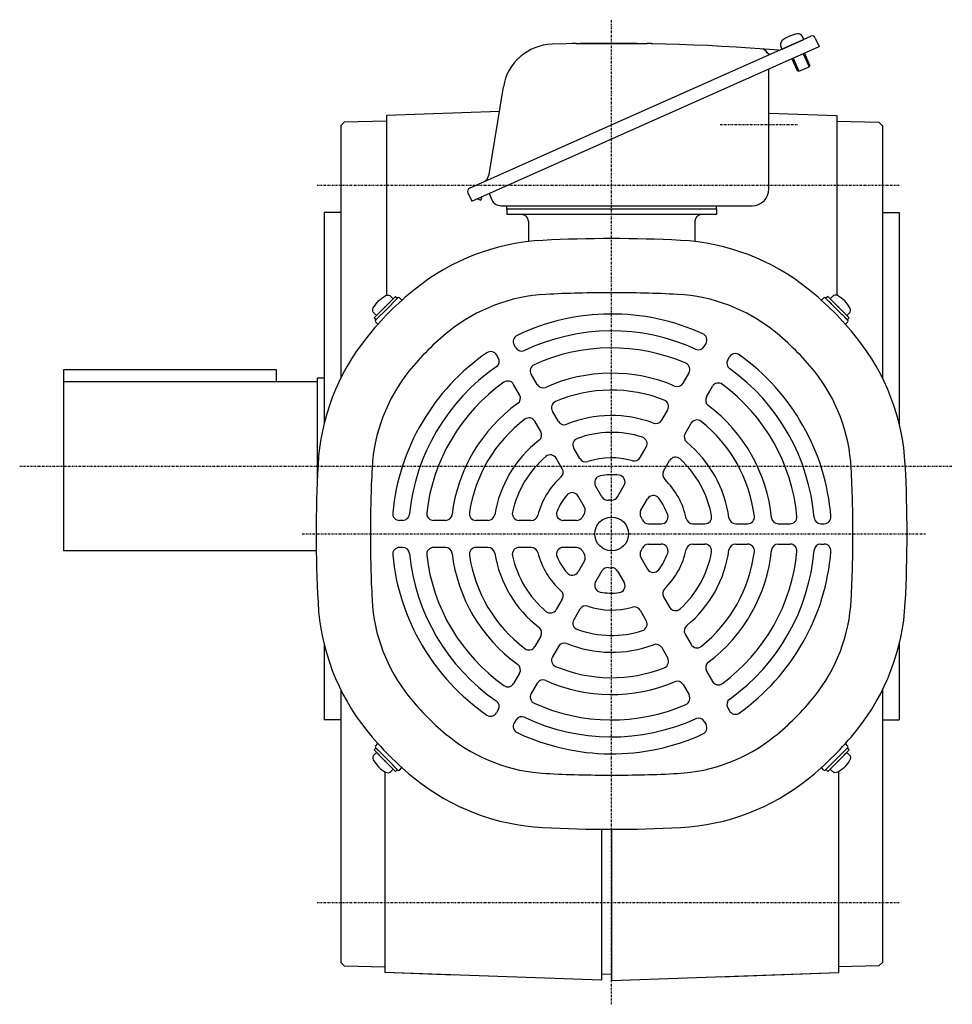
# Model space of a CAD drawing. Extents: x -656 to 620, y -314 to 267.
# Drawn here: x 345 to 620, y -313 to -22 of the extents above; entities that cross this region are included whole.
import ezdxf

# ---------------------------------------------------------------- set-up
doc = ezdxf.new("R2010")
doc.units = 0
doc.header["$MEASUREMENT"] = 0
doc.linetypes.add('CENTER', pattern=[1, 0.5, -0.25, 0, -0.25])
doc.layers.get('0').update_dxf_attribs({"color": 102})

# ---------------------------------------------------------------- blocks, each defined once
blk = doc.blocks.new('ZU_SYM__USR_MELCAD_MD_SYM_SYM_SYM5_00')
at = {"linetype": 'Continuous', "lineweight": -3}
for p, q in [((0, 3.5), (-0.979025, 3.5)), ((0, -3.5), (0, 3.5)), ((0, -3.5), (0, 3.5)), ((0, -3.5), (-0.979025, -3.5))]:
    blk.add_line(p, q, dxfattribs=at)
for centre, radius, start, end in [((-0.979025, 2.200001), 1.299999, 90, 163.398452), ((6.4, 0), 9, 163.398452, 196.601531), ((-0.979025, -2.200001), 1.299999, 196.601531, 270)]:
    blk.add_arc(centre, radius, start, end, dxfattribs=at)
blk.add_point((0, 0), dxfattribs=at)
blk = doc.blocks.new('ZU_SYM__USR_MELCAD_MD_SYM_SYM_SYM4_00')
at = {"linetype": 'Continuous', "lineweight": -3}
for p, q in [((0, 3.5), (-0.979025, 3.5)), ((0, -3.5), (0, 3.5)), ((0, -3.5), (0, 3.5)), ((0, -3.5), (-0.979025, -3.5))]:
    blk.add_line(p, q, dxfattribs=at)
for centre, radius, start, end in [((-0.979025, 2.200001), 1.299999, 90, 163.398452), ((6.4, 0), 9, 163.398452, 196.601531), ((-0.979025, -2.200001), 1.299999, 196.601531, 270)]:
    blk.add_arc(centre, radius, start, end, dxfattribs=at)
blk.add_point((0, 0), dxfattribs=at)
blk = doc.blocks.new('ZU_SYM__USR_MELCAD_MD_SYM_SYM_SYM3_00')
at = {"linetype": 'Continuous', "lineweight": -3}
for p, q in [((0, 3.5), (-0.979025, 3.5)), ((0, -3.5), (0, 3.5)), ((0, -3.5), (0, 3.5)), ((0, -3.5), (-0.979025, -3.5))]:
    blk.add_line(p, q, dxfattribs=at)
for centre, radius, start, end in [((-0.979025, 2.200001), 1.299999, 90, 163.398452), ((6.4, 0), 9, 163.398452, 196.601531), ((-0.979025, -2.200001), 1.299999, 196.601531, 270)]:
    blk.add_arc(centre, radius, start, end, dxfattribs=at)
blk.add_point((0, 0), dxfattribs=at)
blk = doc.blocks.new('ZU_SYM__USR_MELCAD_MD_SYM_SYM_SYM2_00')
at = {"linetype": 'Continuous', "lineweight": -3}
for p, q in [((0, 3.5), (-0.979025, 3.5)), ((0, -3.5), (0, 3.5)), ((0, -3.5), (0, 3.5)), ((0, -3.5), (-0.979025, -3.5))]:
    blk.add_line(p, q, dxfattribs=at)
for centre, radius, start, end in [((-0.979025, 2.200001), 1.299999, 90, 163.398452), ((6.4, 0), 9, 163.398452, 196.601531), ((-0.979025, -2.200001), 1.299999, 196.601531, 270)]:
    blk.add_arc(centre, radius, start, end, dxfattribs=at)
blk.add_point((0, 0), dxfattribs=at)

msp = doc.modelspace()

# ---------------------------------------------------------------- linework, layer by layer
at = {"linetype": 'CENTER', "lineweight": -3}
for p, q in [((519.802257, -313.424533), (519.802257, -22.39827)), ((551.919734, -53.390444), (574.788243, -53.390444)), ((604.775205, -71.390444), (432.762103, -71.390444)), ((344.876384, -154.390444), (620.472175, -154.390444)), ((428.327345, -174.390444), (612.711439, -174.390444)), ((604.775205, -283.390444), (432.762103, -283.390444))]:
    msp.add_line(p, q, dxfattribs=at)
at = {"linetype": 'Continuous', "lineweight": -3}
for p, q in [((519.802257, -53.514735), (578.674614, -27.303074)), ((570.178641, -31.085724), (576.573459, -28.238568)), ((570.178641, -31.085724), (576.573459, -28.238568)), ((576.573459, -28.238568), (576.175254, -27.344184)), ((579.994896, -27.809882), (581.133758, -30.36781)), ((478.451249, -76.085008), (581.133758, -30.36781)), ((509.301907, -29.390209), (530.301907, -29.390158)), ((570.178641, -31.085724), (569.780435, -30.19134)), ((573.094558, -33.947092), (574.660494, -37.464242)), ((573.414299, -33.804734), (575.122593, -37.641625)), ((576.428999, -32.462503), (578.137293, -36.299394)), ((576.74874, -32.320146), (578.314676, -35.837296)), ((566.302257, -72.390444), (566.302257, -36.971219)), ((574.660494, -37.464242), (575.122593, -37.641625)), ((575.122593, -37.641625), (578.137293, -36.299394)), ((578.314676, -35.837296), (578.137293, -36.299394)), ((483.562464, -68.169631), (487.821293, -42.213994)), ((486.617712, -49.549274), (453.302257, -50.712676)), ((453.302257, -50.712676), (453.302257, -103.815864)), ((566.302257, -50.01426), (586.302257, -50.712676)), ((586.302257, -50.712676), (586.302257, -103.815864)), ((440.801572, -52.717786), (439.802257, -53.743612)), ((439.802257, -53.743612), (439.802257, -128.241349)), ((453.302257, -52.390444), (440.801572, -52.717786)), ((477.819195, -72.206799), (519.802257, -53.514735)), ((586.302257, -52.390444), (598.802943, -52.717786)), ((598.802943, -52.717786), (599.802257, -53.743612)), ((599.802257, -53.743612), (598.802943, -52.717786)), ((599.802257, -53.743612), (599.802257, -128.241349)), ((477.312386, -73.527081), (478.451249, -76.085008)), ((480.144745, -75.331015), (481.145587, -75.755848)), ((481.144037, -74.886102), (481.458172, -75.019444)), ((481.145587, -75.755848), (481.458172, -75.019444)), ((483.567103, -73.807283), (484.370016, -75.610654)), ((487.110652, -77.390444), (561.302257, -77.390444)), ((488.802257, -78.390444), (488.802257, -77.390444)), ((550.802257, -78.390444), (488.802257, -78.390444)), ((488.802257, -78.390444), (488.802257, -79.990444)), ((550.802257, -78.390444), (550.802257, -77.390444)), ((550.802257, -78.390444), (550.802257, -79.990444)), ((439.802257, -79.390444), (434.802257, -79.390444)), ((434.802257, -79.390444), (434.802257, -141.958476)), ((550.802257, -79.990444), (488.802257, -79.990444)), ((599.802257, -79.390444), (604.802257, -79.390444)), ((604.802257, -79.390444), (604.802257, -141.958476)), ((495.202257, -81.990444), (495.202257, -87.982531)), ((544.402257, -81.990444), (544.402257, -87.982531)), ((452.768534, -107.356722), (455.950515, -104.174741)), ((453.33422, -107.922407), (456.657622, -104.599005)), ((454.854499, -106.402127), (456.657622, -104.599005)), ((455.950515, -104.174741), (456.5162, -104.740426)), ((457.081886, -104.599005), (457.813597, -105.330716)), ((582.522629, -104.599005), (581.790917, -105.330716)), ((586.270295, -107.922407), (582.946893, -104.599005)), ((584.750015, -106.402127), (582.946893, -104.599005)), ((583.654, -104.174741), (583.088314, -104.740426)), ((586.83598, -107.356722), (583.654, -104.174741)), ((452.768534, -107.356722), (449.586554, -110.538702)), ((586.83598, -107.356722), (590.017961, -110.538702)), ((449.586554, -110.538702), (450.152239, -111.104387)), ((453.33422, -107.922407), (450.010818, -111.245809)), ((451.81394, -109.442687), (450.010818, -111.245809)), ((451.81394, -109.442687), (450.152239, -111.104387)), ((586.270295, -107.922407), (589.593697, -111.245809)), ((587.790574, -109.442687), (589.593697, -111.245809)), ((587.790574, -109.442687), (589.452275, -111.104387)), ((590.017961, -110.538702), (589.452275, -111.104387)), ((450.010818, -111.670073), (450.742529, -112.401784)), ((589.593697, -111.670073), (588.861985, -112.401784)), ((491.501304, -119.371756), (490.999697, -118.502946)), ((547.192653, -118.948888), (547.694973, -118.078843)), ((486.305152, -122.371756), (485.803544, -121.502946)), ((554.120856, -122.948888), (554.623176, -122.078843)), ((357.802287, -125.890444), (357.802287, -179.390444)), ((420.802287, -125.890444), (357.802287, -125.890444)), ((420.802287, -129.390444), (420.802287, -125.890444)), ((497.77692, -130.241441), (496.018522, -127.195806)), ((540.905665, -129.838271), (542.667797, -126.786168)), ((432.802287, -129.390444), (357.802287, -129.390444)), ((434.802287, -128.390444), (432.802287, -128.390444)), ((432.802287, -128.390444), (432.802287, -159.079899)), ((492.580767, -133.241441), (490.822369, -130.195806)), ((547.833868, -133.838271), (549.596, -130.786168)), ((504.070031, -141.141429), (502.305247, -138.084734)), ((534.593292, -140.771621), (536.364701, -137.703451)), ((498.873878, -144.141429), (497.109095, -141.084734)), ((541.521495, -144.771621), (543.292904, -141.703451)), ((510.408149, -152.119371), (508.625356, -149.031484)), ((528.215129, -151.818923), (530.01295, -148.705006)), ((505.211996, -155.119371), (503.429204, -152.031484)), ((535.143332, -155.818923), (536.941153, -152.705006)), ((521.534308, -163.390444), (523.483959, -160.013551)), ((516.945977, -163.443223), (515.064633, -160.184639)), ((511.749825, -166.443223), (509.868481, -163.184639)), ((528.462511, -167.390444), (530.412162, -164.013551)), ((458.093263, -170.390444), (457.088622, -170.390444)), ((470.667239, -170.390444), (467.142975, -170.390444)), ((483.291985, -170.390444), (479.749168, -170.390444)), ((496.04831, -170.390444), (492.452669, -170.390444)), ((509.409952, -170.390444), (505.510651, -170.390444)), ((530.710969, -171.390444), (534.473658, -171.390444)), ((543.786627, -171.390444), (547.352212, -171.390444)), ((556.462863, -171.390444), (559.99243, -171.390444)), ((569.049085, -171.390444), (572.565881, -171.390444)), ((581.600316, -171.390444), (582.603531, -171.390444)), ((530.710969, -177.390444), (534.473658, -177.390444)), ((543.786627, -177.390444), (547.352212, -177.390444)), ((556.462863, -177.390444), (559.99243, -177.390444)), ((569.049085, -177.390444), (572.565881, -177.390444)), ((581.600316, -177.390444), (582.603531, -177.390444)), ((432.534244, -179.390444), (357.802287, -179.390444)), ((458.093263, -178.390444), (457.088622, -178.390444)), ((470.667239, -178.390444), (467.142975, -178.390444)), ((483.291985, -178.390444), (479.749168, -178.390444)), ((496.04831, -178.390444), (492.452669, -178.390444)), ((509.409952, -178.390444), (505.510651, -178.390444)), ((511.749825, -182.337666), (509.868481, -185.59625)), ((528.462511, -181.390444), (530.412162, -184.767338)), ((516.945977, -185.337666), (515.064633, -188.59625)), ((521.534308, -185.390444), (523.483959, -188.767338)), ((505.211996, -193.661518), (503.429204, -196.749405)), ((535.143332, -192.961966), (536.941153, -196.075883)), ((510.408149, -196.661518), (508.625356, -199.749405)), ((528.215129, -196.961966), (530.01295, -200.075883)), ((498.873878, -204.63946), (497.109095, -207.696155)), ((541.521495, -204.009268), (543.292904, -207.077438)), ((434.802257, -206.822413), (434.802257, -229.390444)), ((504.070031, -207.63946), (502.305247, -210.696155)), ((534.593292, -208.009268), (536.364701, -211.077438)), ((604.802257, -206.822413), (604.802257, -229.390444)), ((547.833868, -214.942618), (549.596, -217.99472)), ((492.580767, -215.539448), (490.822369, -218.585083)), ((439.802257, -220.53954), (439.802257, -301.05037)), ((497.77692, -218.539448), (496.018522, -221.585083)), ((540.905665, -218.942618), (542.667797, -221.99472)), ((599.802257, -220.53954), (599.802257, -301.05037)), ((486.305152, -226.409133), (485.803544, -227.277943)), ((554.120856, -225.832001), (554.623176, -226.702045)), ((439.802257, -229.390444), (434.802257, -229.390444)), ((491.501304, -229.409133), (490.999697, -230.277943)), ((547.192653, -229.832001), (547.694973, -230.702045)), ((599.802257, -229.390444), (604.802257, -229.390444)), ((449.586554, -238.242187), (450.152239, -237.676501)), ((452.768534, -241.424167), (449.586554, -238.242187)), ((450.010818, -237.110816), (450.742529, -236.379104)), ((453.33422, -240.858482), (450.010818, -237.53508)), ((451.81394, -239.338202), (450.010818, -237.53508)), ((451.81394, -239.338202), (450.152239, -237.676501)), ((586.270295, -240.858482), (589.593697, -237.53508)), ((586.83598, -241.424167), (590.017961, -238.242187)), ((587.790574, -239.338202), (589.593697, -237.53508)), ((587.790574, -239.338202), (589.452275, -237.676501)), ((589.593697, -237.110816), (588.861985, -236.379104)), ((590.017961, -238.242187), (589.452275, -237.676501)), ((452.768534, -241.424167), (455.950515, -244.606148)), ((453.33422, -240.858482), (456.657622, -244.181884)), ((586.270295, -240.858482), (582.946893, -244.181884)), ((586.83598, -241.424167), (583.654, -244.606148)), ((454.854499, -242.378761), (456.657622, -244.181884)), ((455.950515, -244.606148), (456.5162, -244.040462)), ((457.081886, -244.181884), (457.813597, -243.450172)), ((582.522629, -244.181884), (581.790917, -243.450172)), ((584.750015, -242.378761), (582.946893, -244.181884)), ((583.654, -244.606148), (583.088314, -244.040462)), ((452.802257, -244.697664), (452.802257, -304.050753)), ((586.802257, -244.697664), (586.802257, -304.050753)), ((516.802287, -261.67893), (516.802287, -306.285682)), ((519.802287, -261.690444), (519.802287, -306.390444)), ((440.801572, -302.076195), (439.802257, -301.05037)), ((440.801572, -302.076195), (452.802257, -302.390444)), ((598.802943, -302.076195), (586.802257, -302.390444)), ((598.802943, -302.076195), (599.802257, -301.05037)), ((473.302257, -304.766629), (452.802257, -304.050753)), ((516.802287, -306.285682), (452.802287, -304.050753)), ((516.806398, -304.547452), (519.802287, -304.390444)), ((519.802287, -306.390444), (586.802287, -304.050753)), ((551.947134, -305.267921), (586.802257, -304.050753))]:
    msp.add_line(p, q, dxfattribs=at)
msp.add_circle((519.802257, -174.390444), 5, dxfattribs=at)
for centre, radius, start, end in [((570.968044, -29.662583), 1.299999, 130.601531, 204.000001), ((575.979164, -35.508837), 9, 97.398452, 130.601531), ((574.987645, -27.872941), 1.299999, 23.999982, 97.398452), ((579.08135, -28.216619), 1, 24, 114), ((502.623361, -44.642733), 15, 91.682769, 170.681877), ((519.802257, -629.390444), 600, 85.284875, 91.682769), ((509.301931, -39.390209), 10, 90.000139, 98.933761), ((530.301931, -39.390158), 10, 81.064631, 90.000139), ((563.924892, -33.020431), 2, 24, 85.768662), ((566.574495, -31.595757), 1, 204, 294), ((569.205417, -30.424395), 1, 265.284875, 294), ((480.60205, -67.683883), 3, 294, 350.681877), ((478.225932, -73.120344), 1, 114, 204), ((561.302257, -72.390444), 5, 270, 0), ((487.110652, -74.390444), 3, 204, 270), ((493.202257, -81.990444), 2, 0, 90), ((546.402257, -81.990444), 2, 90, 180), ((519.802257, -477.890444), 390.8, 87.020093, 92.979907), ((502.906888, -153.329901), 65.8, 92.979907, 128.737581), ((536.697627, -153.329901), 65.8, 51.262419, 87.020093), ((519.802257, -174.390444), 92.8, 128.737581, 141.262419), ((456.869754, -104.811137), 0.3, 45, 135), ((502.906888, -153.329901), 49.8, 92.979907, 128.737581), ((519.802257, -477.890444), 374.8, 90, 92.979907), ((519.802257, -477.890444), 374.8, 87.020093, 90), ((536.697627, -153.329901), 49.8, 51.262419, 87.020093), ((519.802257, -174.390444), 92.8, 38.737581, 51.262419), ((582.734761, -104.811137), 0.3, 45, 135), ((519.802257, -174.390444), 65, 65.465024, 115.447929), ((450.22295, -111.457941), 0.3, 135, 225), ((589.381565, -111.457941), 0.3, 315, 45), ((498.741714, -157.495075), 65.8, 141.262419, 177.020093), ((519.802257, -174.390444), 76.8, 128.737581, 141.262419), ((492.731747, -117.502946), 2, 115.447929, 210), ((519.802257, -174.390444), 60, 65.553444, 115.374349), ((545.962922, -117.078843), 2, 330, 65.465024), ((519.802257, -174.390444), 76.8, 38.737581, 51.262419), ((540.862801, -157.495075), 65.8, 2.979907, 38.737581), ((545.460602, -117.948888), 2, 245.553444, 330), ((519.802257, -174.390444), 65, 124.552071, 174.534976), ((484.071493, -122.502946), 2, 30, 124.552071), ((493.233355, -118.371756), 2, 210, 295.374349), ((519.802257, -174.390444), 55, 66.50025, 114.586688), ((556.355227, -123.078843), 2, 54.534976, 150), ((519.802257, -174.390444), 65, 4.552071, 54.534976), ((519.802257, -174.390444), 60, 124.625651, 174.446556), ((484.573101, -123.371756), 2, 304.625651, 30), ((497.750572, -126.195806), 2, 114.586688, 210), ((540.935746, -125.786168), 2, 330, 66.50025), ((555.852907, -123.948888), 2, 150, 234.446556), ((498.741714, -157.495075), 49.8, 141.262419, 177.020093), ((519.802257, -174.390444), 47.5, 66.962063, 114.20266), ((519.802257, -174.390444), 60, 4.625651, 54.446556), ((540.862801, -157.495075), 49.8, 2.979907, 38.737581), ((519.802257, -174.390444), 55, 125.413312, 173.49975), ((489.090318, -131.195806), 2, 30, 125.413312), ((499.508971, -129.241441), 2, 210, 294.20266), ((539.173614, -128.838271), 2, 246.962063, 330), ((551.328051, -131.786168), 2, 53.49975, 150), ((519.802257, -174.390444), 55, 5.413312, 53.49975), ((490.848717, -134.241441), 2, 305.79734, 30), ((519.802257, -174.390444), 42.5, 68.519624, 112.908354), ((549.565919, -134.838271), 2, 150, 233.037937), ((519.802257, -174.390444), 47.5, 125.79734, 173.037937), ((504.037298, -137.084734), 2, 112.908354, 210), ((534.63265, -136.703451), 2, 330, 68.519624), ((519.802257, -174.390444), 47.5, 5.79734, 53.037937), ((519.802257, -174.390444), 35, 69.332418, 112.233566), ((519.802257, -174.390444), 42.5, 127.091646, 171.480376), ((495.377044, -142.084734), 2, 30, 127.091646), ((505.802082, -140.141429), 2, 210, 292.233566), ((532.861241, -139.771621), 2, 249.332418, 330), ((545.024955, -142.703451), 2, 51.480376, 150), ((519.802257, -174.390444), 42.5, 7.091646, 51.480376), ((497.141828, -145.141429), 2, 307.766434, 30), ((519.802257, -174.390444), 30, 72.373625, 109.713439), ((543.253546, -145.771621), 2, 150, 230.667582), ((519.802257, -174.390444), 35, 127.766434, 170.667582), ((510.357407, -148.031484), 2, 109.713439, 210), ((528.280899, -147.705006), 2, 330, 72.373625), ((519.802257, -174.390444), 35, 7.766434, 50.667582), ((501.697153, -153.031484), 2, 30, 130.286561), ((823.302257, -174.390444), 390.8, 177.020093, 182.979907), ((519.802257, -174.390444), 30, 130.286561, 167.626375), ((512.140199, -151.119371), 2, 210, 288.224256), ((519.802257, -174.390444), 22.5, 74.175804, 108.224256), ((526.483078, -150.818923), 2, 254.175804, 330), ((538.673204, -153.705006), 2, 47.626375, 150), ((519.802257, -174.390444), 30, 10.286561, 47.626375), ((216.302257, -174.390444), 390.8, 357.020093, 2.979907), ((823.302257, -174.390444), 374.8, 177.020093, 180), ((503.479945, -156.119371), 2, 311.775744, 30), ((519.802257, -174.390444), 17.5, 82.773972, 101.180937), ((521.751908, -159.013551), 2, 330, 82.773972), ((536.875383, -156.818923), 2, 150, 225.824196), ((216.302257, -174.390444), 374.8, 0, 2.979907), ((519.802257, -174.390444), 22.5, 131.775744, 165.824196), ((516.796684, -159.184639), 2, 101.180937, 210), ((519.802257, -174.390444), 22.5, 11.775744, 45.824196), ((519.802257, -174.390444), 17.5, 138.819063, 157.226028), ((508.13643, -164.184639), 2, 30, 138.819063), ((518.678028, -162.443223), 2, 210, 275.375682), ((519.802257, -174.390444), 10, 90, 95.375682), ((519.802257, -162.390444), 2, 270, 330), ((532.144213, -165.013551), 2, 37.226028, 150), ((519.802257, -174.390444), 17.5, 18.819063, 37.226028), ((457.088622, -168.390444), 2, 174.534976, 270), ((458.093263, -168.390444), 2, 270, 354.446556), ((467.142975, -168.390444), 2, 173.49975, 270), ((470.667239, -168.390444), 2, 270, 353.037937), ((479.749168, -168.390444), 2, 171.480376, 270), ((483.291985, -168.390444), 2, 270, 350.667582), ((492.452669, -168.390444), 2, 167.626375, 270), ((505.510651, -168.390444), 2, 157.226028, 270), ((519.802257, -174.390444), 10, 144.624318, 150), ((510.017774, -167.443223), 2, 324.624318, 30), ((530.194562, -168.390444), 2, 150, 210), ((534.473658, -169.390444), 2, 270, 18.819063), ((496.04831, -168.390444), 2, 270, 345.824196), ((509.409952, -168.390444), 2, 270, 330), ((519.802257, -174.390444), 10, 24.624318, 30), ((530.710969, -169.390444), 2, 204.624318, 270), ((543.786627, -169.390444), 2, 191.775744, 270), ((547.352212, -169.390444), 2, 270, 10.286561), ((556.462863, -169.390444), 2, 187.766434, 270), ((559.99243, -169.390444), 2, 270, 7.091646), ((569.049085, -169.390444), 2, 185.79734, 270), ((572.565881, -169.390444), 2, 270, 5.413312), ((581.600316, -169.390444), 2, 184.625651, 270), ((582.603531, -169.390444), 2, 270, 4.552071), ((823.302257, -174.390444), 374.8, 180, 182.979907), ((216.302257, -174.390444), 374.8, 357.020093, 0), ((530.710969, -179.390444), 2, 90, 155.375682), ((534.473658, -179.390444), 2, 341.180937, 90), ((543.786627, -179.390444), 2, 90, 168.224256), ((547.352212, -179.390444), 2, 349.713439, 90), ((556.462863, -179.390444), 2, 90, 172.233566), ((559.99243, -179.390444), 2, 352.908354, 90), ((569.049085, -179.390444), 2, 90, 174.20266), ((572.565881, -179.390444), 2, 354.586688, 90), ((581.600316, -179.390444), 2, 90, 175.374349), ((582.603531, -179.390444), 2, 355.447929, 90), ((457.088622, -180.390444), 2, 90, 185.465024), ((458.093263, -180.390444), 2, 5.553444, 90), ((519.802257, -174.390444), 60, 185.553444, 235.374349), ((467.142975, -180.390444), 2, 90, 186.50025), ((470.667239, -180.390444), 2, 6.962063, 90), ((519.802257, -174.390444), 47.5, 186.962063, 234.20266), ((479.749168, -180.390444), 2, 90, 188.519624), ((483.291985, -180.390444), 2, 9.332418, 90), ((519.802257, -174.390444), 35, 189.332418, 232.233566), ((492.452669, -180.390444), 2, 90, 192.373625), ((496.04831, -180.390444), 2, 14.175804, 90), ((519.802257, -174.390444), 22.5, 194.175804, 228.224256), ((505.510651, -180.390444), 2, 90, 202.773972), ((509.409952, -180.390444), 2, 30, 90), ((519.802257, -174.390444), 10, 210, 215.375682), ((510.017774, -181.337666), 2, 330, 35.375682), ((530.194562, -180.390444), 2, 150, 210), ((519.802257, -174.390444), 10, 330, 335.375682), ((519.802257, -174.390444), 17.5, 322.773972, 341.180937), ((519.802257, -174.390444), 22.5, 314.175804, 348.224256), ((519.802257, -174.390444), 30, 312.373625, 349.713439), ((519.802257, -174.390444), 35, 309.332418, 352.233566), ((519.802257, -174.390444), 42.5, 308.519624, 352.908354), ((519.802257, -174.390444), 47.5, 306.962063, 354.20266), ((519.802257, -174.390444), 55, 306.50025, 354.586688), ((519.802257, -174.390444), 60, 305.553444, 355.374349), ((519.802257, -174.390444), 65, 305.465024, 355.447929), ((519.802257, -174.390444), 65, 185.465024, 235.447929), ((519.802257, -174.390444), 55, 186.50025, 234.586688), ((519.802257, -174.390444), 42.5, 188.519624, 232.908354), ((519.802257, -174.390444), 30, 192.373625, 229.713439), ((519.802257, -174.390444), 17.5, 202.773972, 221.180937), ((508.13643, -184.59625), 2, 221.180937, 330), ((518.678028, -186.337666), 2, 84.624318, 150), ((519.802257, -174.390444), 10, 264.624318, 270), ((519.802257, -186.390444), 2, 30, 90), ((532.144213, -183.767338), 2, 210, 322.773972), ((516.796684, -189.59625), 2, 150, 258.819063), ((521.751908, -189.767338), 2, 277.226028, 30), ((503.479945, -192.661518), 2, 330, 48.224256), ((519.802257, -174.390444), 17.5, 258.819063, 277.226028), ((536.875383, -191.961966), 2, 134.175804, 210), ((498.741714, -191.285814), 65.8, 182.979907, 218.737581), ((498.741714, -191.285814), 49.8, 182.979907, 218.737581), ((540.862801, -191.285814), 49.8, 321.262419, 357.020093), ((540.862801, -191.285814), 65.8, 321.262419, 357.020093), ((501.697153, -195.749405), 2, 229.713439, 330), ((512.140199, -197.661518), 2, 71.775744, 150), ((519.802257, -174.390444), 22.5, 251.775744, 285.824196), ((526.483078, -197.961966), 2, 30, 105.824196), ((538.673204, -195.075883), 2, 210, 312.373625), ((510.357407, -200.749405), 2, 150, 250.286561), ((528.280899, -201.075883), 2, 287.626375, 30), ((497.141828, -203.63946), 2, 330, 52.233566), ((519.802257, -174.390444), 30, 250.286561, 287.626375), ((543.253546, -203.009268), 2, 129.332418, 210), ((495.377044, -206.696155), 2, 232.908354, 330), ((505.802082, -208.63946), 2, 67.766434, 150), ((519.802257, -174.390444), 35, 247.766434, 290.667582), ((532.861241, -209.009268), 2, 30, 110.667582), ((545.024955, -206.077438), 2, 210, 308.519624), ((504.037298, -211.696155), 2, 150, 247.091646), ((534.63265, -212.077438), 2, 291.480376, 30), ((549.565919, -213.942618), 2, 126.962063, 210), ((490.848717, -214.539448), 2, 330, 54.20266), ((519.802257, -174.390444), 42.5, 247.091646, 291.480376), ((499.508971, -219.539448), 2, 65.79734, 150), ((519.802257, -174.390444), 47.5, 245.79734, 293.037937), ((539.173614, -219.942618), 2, 30, 113.037937), ((551.328051, -216.99472), 2, 210, 306.50025), ((489.090318, -217.585083), 2, 234.586688, 330), ((519.802257, -174.390444), 76.8, 218.737581, 231.262419), ((484.573101, -225.409133), 2, 330, 55.374349), ((497.750572, -222.585083), 2, 150, 245.413312), ((540.935746, -222.99472), 2, 293.49975, 30), ((555.852907, -224.832001), 2, 125.553444, 210), ((519.802257, -174.390444), 76.8, 308.737581, 321.262419), ((519.802257, -174.390444), 55, 245.413312, 293.49975), ((556.355227, -225.702045), 2, 210, 305.465024), ((484.071493, -226.277943), 2, 235.447929, 330), ((493.233355, -230.409133), 2, 64.625651, 150), ((519.802257, -174.390444), 60, 244.625651, 294.446556), ((545.460602, -230.832001), 2, 30, 114.446556), ((519.802257, -174.390444), 92.8, 218.737581, 231.262419), ((492.731747, -231.277943), 2, 150, 244.552071), ((545.962922, -231.702045), 2, 294.534976, 30), ((519.802257, -174.390444), 92.8, 308.737581, 321.262419), ((502.906888, -195.450988), 49.8, 231.262419, 267.020093), ((519.802257, -174.390444), 65, 244.552071, 294.534976), ((536.697627, -195.450988), 49.8, 272.979907, 308.737581), ((450.22295, -237.322948), 0.3, 135, 225), ((589.381565, -237.322948), 0.3, 315, 45), ((456.869754, -243.969752), 0.3, 225, 315), ((582.734761, -243.969752), 0.3, 225, 315), ((502.906888, -195.450988), 65.8, 231.262419, 267.020093), ((519.802257, 129.109556), 374.8, 267.020093, 270), ((519.802257, 129.109556), 374.8, 270, 272.979907), ((536.697627, -195.450988), 65.8, 272.979907, 308.737581), ((519.802257, 129.109556), 390.8, 267.020093, 272.979907)]:
    msp.add_arc(centre, radius, start, end, dxfattribs=at)

# ---------------------------------------------------------------- block references
at = {"xscale": -1}
for name, p, rotation in [('ZU_SYM__USR_MELCAD_MD_SYM_SYM_SYM2_00', (452.768534, -107.356722), 135), ('ZU_SYM__USR_MELCAD_MD_SYM_SYM_SYM4_00', (586.83598, -241.424167), 315)]:
    msp.add_blockref(name, p, dxfattribs=dict(at, rotation=rotation))
for name, p, rotation in [('ZU_SYM__USR_MELCAD_MD_SYM_SYM_SYM3_00', (586.83598, -107.356722), 225), ('ZU_SYM__USR_MELCAD_MD_SYM_SYM_SYM5_00', (452.768534, -241.424167), 45)]:
    msp.add_blockref(name, p, dxfattribs=dict(rotation=rotation))

doc.saveas('drawing.dxf')
